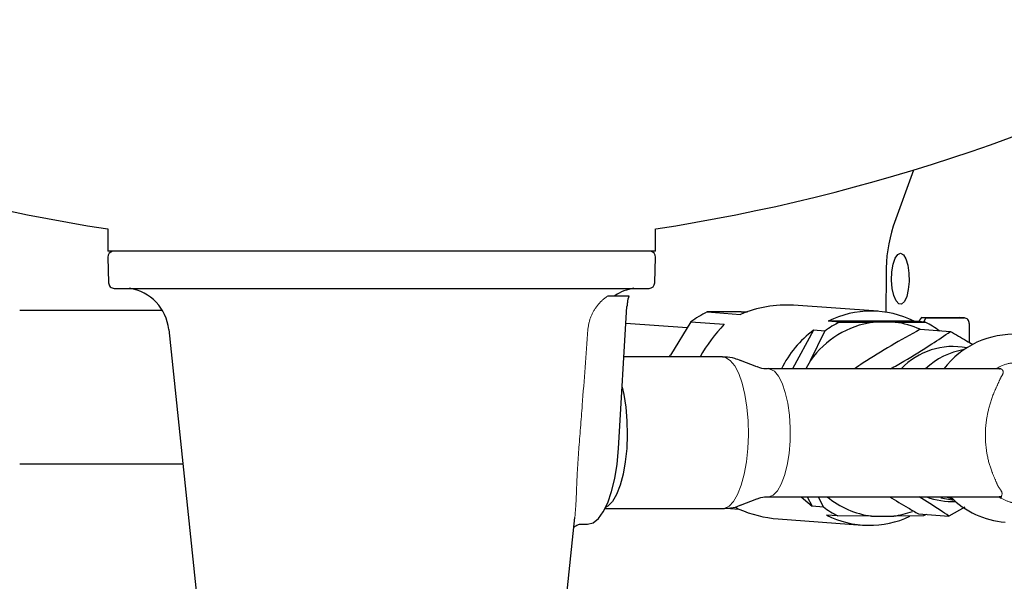
# Model space of a CAD drawing. Extents: x 0 to 10.6, y 0 to 7.8.
# Drawn here: x 4.9 to 5.5, y 1.8 to 2.2 of the extents above; entities that cross this region are included whole.
import ezdxf

# ---------------------------------------------------------------- set-up
doc = ezdxf.new("R2010")
doc.units = 0
doc.header["$LTSCALE"] = 3
doc.header["$MEASUREMENT"] = 0
doc.linetypes.add('SLD-Phantom', pattern=[0.5, 0.25, -0.05, 0.05, -0.05, 0.05, -0.05])
doc.linetypes.add('SLD-Solid', pattern=[0])
doc.layers.get('0').update_dxf_attribs({"linetype": 'CONTINUOUS'})

msp = doc.modelspace()

# ---------------------------------------------------------------- linework, layer by layer
at = {"color": 7, "linetype": 'SLD-Solid', "lineweight": 25}
for p, q in [((5.4775, 2.08836), (5.46368, 2.04993)), ((4.92603, 2.04808), (4.92603, 2.03274)), ((5.30103, 2.03274), (5.30103, 2.04808)), ((5.17766, 2.03274), (4.92603, 2.03274)), ((4.92616, 2.02879), (4.92662, 2.01122)), ((5.30103, 2.03274), (5.17766, 2.03274)), ((5.30045, 2.01122), (5.30091, 2.02879)), ((5.45871, 2.01714), (5.45848, 1.99109)), ((5.26848, 2.00232), (5.28259, 2.00232)), ((5.27554, 1.89772), (5.2814, 1.99493)), ((5.45325, 1.99169), (5.39547, 1.99589)), ((4.96345, 1.99232), (4.86588, 1.99232)), ((5.35961, 1.99133), (5.33617, 1.99124)), ((5.33617, 1.99124), (5.35902, 1.98958)), ((5.35961, 1.99133), (5.3639, 1.99133)), ((5.32255, 1.98034), (5.28071, 1.98338)), ((5.32507, 1.98446), (5.31121, 1.96176)), ((5.32507, 1.98446), (5.34792, 1.9828)), ((5.42681, 1.98431), (5.41912, 1.98487)), ((5.47785, 1.98487), (5.41912, 1.98487)), ((5.42681, 1.98431), (5.44987, 1.98421)), ((5.46505, 1.98421), (5.44987, 1.98421)), ((5.46505, 1.98421), (5.48554, 1.98431)), ((5.48554, 1.98431), (5.47785, 1.98487)), ((5.48288, 1.98738), (5.48092, 1.98464)), ((5.48595, 1.98715), (5.48288, 1.98738)), ((5.48288, 1.98738), (5.50907, 1.98738)), ((5.48458, 1.98438), (5.48595, 1.98715)), ((5.48595, 1.98715), (5.51215, 1.98715)), ((5.51239, 1.98714), (5.50931, 1.98737)), ((5.51564, 1.9834), (5.51553, 1.97047)), ((4.96781, 1.97925), (4.99166, 1.75232)), ((5.40915, 1.97877), (5.39457, 1.95232)), ((5.40706, 1.95806), (5.41684, 1.97821)), ((5.41684, 1.97821), (5.40915, 1.97877)), ((5.48195, 1.97938), (5.50277, 1.97787)), ((5.31049, 1.96045), (5.31121, 1.96176)), ((5.3468, 1.96045), (5.27932, 1.96045)), ((5.37016, 1.95381), (5.35911, 1.95812)), ((5.40706, 1.95806), (5.4039, 1.95232)), ((5.53625, 1.95232), (5.37814, 1.95232)), ((4.86588, 1.88732), (4.97747, 1.88732)), ((5.35911, 1.85902), (5.37016, 1.86334)), ((5.37814, 1.86482), (5.53621, 1.86482)), ((5.40467, 1.86482), (5.40812, 1.85836)), ((5.41581, 1.8578), (5.4125, 1.86482)), ((5.49612, 1.86406), (5.50523, 1.86257)), ((5.26641, 1.8567), (5.3468, 1.8567)), ((5.34959, 1.857), (5.35789, 1.8564)), ((5.41581, 1.8578), (5.40812, 1.85836)), ((5.48088, 1.85313), (5.50169, 1.85161)), ((5.51269, 1.8578), (5.50169, 1.85161)), ((5.23541, 1.75232), (5.24575, 1.85066)), ((5.38482, 1.84966), (5.4426, 1.84545)), ((5.42568, 1.85171), (5.41799, 1.85227)), ((5.44874, 1.85162), (5.42568, 1.85171)), ((5.44874, 1.85162), (5.46392, 1.85162)), ((5.48441, 1.85171), (5.46392, 1.85162)), ((5.25044, 1.84607), (5.25449, 1.84607))]:
    msp.add_line(p, q, dxfattribs=at)
at = {"color": 7, "linetype": 'SLD-Phantom', "lineweight": 18}
msp.add_line((5.51215, 1.98715), (5.50907, 1.98738), dxfattribs=at)
at = {"color": 7, "linetype": 'SLD-Solid', "lineweight": 25, "flags": 128}
for points in [[(5.46671, 2.03065), (5.46866, 2.03146), (5.4706, 2.03037), (5.47231, 2.0275), (5.47361, 2.02317), (5.47435, 2.01783), (5.47447, 2.01208), (5.47394, 2.00653), (5.47282, 2.00179), (5.47123, 1.99837), (5.46935, 1.99663), (5.46738, 1.99678), (5.46554, 1.99878), (5.46401, 2.00243), (5.46298, 2.00733), (5.46254, 2.01295), (5.46275, 2.01868), (5.46359, 2.02389), (5.46496, 2.02803), (5.46671, 2.03065)], [(4.92662, 2.01122), (4.92671, 2.01047), (4.92695, 2.00976), (4.92731, 2.0091), (4.9278, 2.00852), (4.92839, 2.00805), (4.92905, 2.0077), (4.92978, 2.00749), (4.93053, 2.00741), (4.93141, 2.00741), (4.93404, 2.00741), (4.93841, 2.00741), (4.94446, 2.00741), (4.95213, 2.00741), (4.96137, 2.00741), (4.97207, 2.00741), (4.98413, 2.00741), (4.99743, 2.00741), (5.01186, 2.00741), (5.02726, 2.00741), (5.0435, 2.00741), (5.06041, 2.00741), (5.07783, 2.00741), (5.0956, 2.00741), (5.11353, 2.00741), (5.13147, 2.00741), (5.14924, 2.00741), (5.16666, 2.00741), (5.18357, 2.00741), (5.19981, 2.00741), (5.21521, 2.00741), (5.22963, 2.00741), (5.24294, 2.00741), (5.255, 2.00741), (5.2657, 2.00741), (5.27493, 2.00741), (5.28261, 2.00741), (5.28866, 2.00741), (5.29303, 2.00741), (5.29566, 2.00741), (5.29654, 2.00741)], [(5.27807, 1.93972), (5.2792, 1.93478), (5.28058, 1.9261), (5.2814, 1.91683), (5.28162, 1.90728), (5.28124, 1.89778), (5.28027, 1.88864), (5.27873, 1.88018), (5.2767, 1.87268), (5.27422, 1.86641), (5.2714, 1.86158), (5.26831, 1.85834), (5.26675, 1.85738)], [(5.25449, 1.84607), (5.2582, 1.84702), (5.2618, 1.84984), (5.26518, 1.85445), (5.26823, 1.8607), (5.27086, 1.8684), (5.273, 1.87732), (5.27458, 1.8872), (5.27554, 1.89772)], [(5.40063, 1.86482), (5.40218, 1.86332), (5.40812, 1.85836)], [(5.49995, 1.86482), (5.50048, 1.8646), (5.50466, 1.8631)], [(5.35523, 1.85778), (5.35645, 1.85713), (5.35789, 1.8564)], [(5.48637, 1.85273), (5.48571, 1.85237), (5.48441, 1.85171)]]:
    msp.add_lwpolyline(points, dxfattribs=at)
at = {"color": 7, "linetype": 'SLD-Phantom', "lineweight": 18, "flags": 128}
for points in [[(5.36454, 1.90728), (5.36432, 1.91683), (5.3635, 1.9261), (5.36212, 1.93478), (5.36021, 1.94256), (5.35785, 1.94918), (5.35511, 1.95442), (5.35208, 1.9581), (5.34888, 1.96009), (5.3468, 1.96045)], [(5.37815, 1.95232), (5.37927, 1.9522), (5.38225, 1.95064), (5.38506, 1.94736), (5.38759, 1.94249), (5.38973, 1.93624), (5.3914, 1.92885), (5.39252, 1.92063), (5.39306, 1.91192), (5.39298, 1.90307), (5.3923, 1.89444), (5.39104, 1.8864), (5.38924, 1.87926), (5.387, 1.87332), (5.38439, 1.86883), (5.38153, 1.86596), (5.37852, 1.86484), (5.37812, 1.86482)], [(5.3468, 1.8567), (5.348, 1.85682), (5.35123, 1.85834), (5.35431, 1.86158), (5.35714, 1.86641), (5.35961, 1.87268), (5.36165, 1.88018), (5.36318, 1.88864), (5.36416, 1.89778), (5.36454, 1.90728)]]:
    msp.add_lwpolyline(points, dxfattribs=at)
at = {"color": 7, "linetype": 'SLD-Solid', "lineweight": 25}
for centre, radius, start, end in [((5.11795, 3.29562), 1.26221, 241.04083, 261.25424), ((5.10912, 3.29562), 1.26221, 278.74576, 298.95916), ((5.56246, 2.01816), 0.10376, 162.17341, 180.56869), ((4.93006, 2.0289), 0.00391, 99.99751, 181.50208), ((5.297, 2.0289), 0.00391, 358.50343, 79.99714), ((5.29654, 2.01132), 0.00391, 269.99951, 358.50073), ((4.93606, 1.97592), 0.03193, 5.99981, 81.11964), ((5.29101, 1.97592), 0.03192, 98.88011, 124.03134), ((5.39124, 1.91201), 0.08399, 87.1108, 112.55478), ((5.36632, 1.92943), 0.06877, 116.00055, 126.85128), ((5.44849, 1.92663), 0.06522, 63.24227, 116.75773), ((5.42499, 1.90874), 0.10688, 136.14145, 151.06589), ((5.45848, 1.92202), 0.06278, 97.87701, 144.97423), ((5.45755, 1.9228), 0.06876, 116.5502, 126.30119), ((5.45738, 1.92526), 0.05945, 65.55658, 82.58231), ((5.45529, 1.92427), 0.06722, 53.35794, 63.25725), ((5.51204, 1.98355), 0.00361, 357.6935, 88.24168), ((5.45269, 1.91996), 0.07317, 126.51647, 153.75282), ((5.54586, 1.91619), 0.05976, 86.54865, 142.85314), ((5.50439, 1.91923), 0.04837, 78.68472, 136.82962), ((5.51995, 1.91696), 0.04915, 99.17318, 133.99152), ((5.45668, 1.91144), 0.06035, 230.57604, 262.44155), ((5.5034, 1.90854), 0.04695, 248.62791, 273.45972), ((5.54457, 1.90554), 0.05827, 224.32032, 265.6099), ((5.39224, 1.93647), 0.08713, 246.77866, 265.11599), ((5.45593, 1.91173), 0.06721, 233.35624, 243.25686), ((5.45617, 1.91121), 0.06009, 277.40931, 290.15978), ((5.44735, 1.91047), 0.06519, 243.23356, 295.10004)]:
    msp.add_arc(centre, radius, start, end, dxfattribs=at)
at = {"color": 7, "linetype": 'SLD-Phantom', "lineweight": 18}
for points, knots in [([(5.25457, 1.97925), (5.25508, 1.98218), (5.25608, 1.98802), (5.26069, 1.99569), (5.26527, 2.00014), (5.26807, 2.00205), (5.26848, 2.00232)], [0, 0, 0, 0, 0.318348, 0.634297, 0.946893, 1, 1, 1, 1]), ([(5.24838, 1.89664), (5.24919, 1.90692), (5.25138, 1.93445), (5.25334, 1.96199), (5.25457, 1.97925)], [0, 0, 0, 0, 0.373274, 1, 1, 1, 1]), ([(5.53391, 1.95232), (5.53467, 1.95276), (5.53816, 1.95479), (5.54307, 1.95643), (5.54817, 1.95638), (5.55066, 1.9546), (5.55125, 1.9512), (5.55092, 1.94687), (5.55004, 1.94114), (5.54871, 1.93297), (5.54743, 1.92287), (5.54667, 1.91117), (5.54668, 1.89995), (5.54743, 1.88854), (5.54863, 1.87908), (5.54987, 1.87145), (5.55039, 1.86675), (5.55051, 1.86306), (5.54759, 1.85989), (5.54156, 1.86163), (5.53767, 1.86366), (5.53544, 1.86482)], [0, 0, 0, 0, 0.020899, 0.096187, 0.120447, 0.139089, 0.163534, 0.197656, 0.243638, 0.301128, 0.394981, 0.4859, 0.580267, 0.661978, 0.757901, 0.807701, 0.845452, 0.872104, 0.891534, 0.937959, 1, 1, 1, 1]), ([(5.53621, 1.86504), (5.53657, 1.86492), (5.53746, 1.86465), (5.53878, 1.86763), (5.53565, 1.87097), (5.53355, 1.87632), (5.5303, 1.88358), (5.52779, 1.89291), (5.52647, 1.90389), (5.52683, 1.91448), (5.52882, 1.9255), (5.53181, 1.93463), (5.53533, 1.94203), (5.53724, 1.94662), (5.53956, 1.95026), (5.53766, 1.95248), (5.53663, 1.95223), (5.53625, 1.95214)], [0, 0, 0, 0, 0.010845, 0.026396, 0.081352, 0.139516, 0.213021, 0.333046, 0.446018, 0.56417, 0.669191, 0.801437, 0.870138, 0.926603, 0.967698, 0.988127, 1, 1, 1, 1]), ([(5.24574, 1.85066), (5.24598, 1.85354), (5.24653, 1.86002), (5.24691, 1.87063), (5.24742, 1.88308), (5.24804, 1.89191), (5.24838, 1.89664)], [0, 0, 0, 0, 0.187778, 0.423845, 0.690992, 1, 1, 1, 1])]:
    msp.add_open_spline(points, degree=3, knots=knots, dxfattribs=at)
at = {"color": 7, "linetype": 'SLD-Solid', "lineweight": 25}
for points, knots in [([(5.28259, 2.00232), (5.28224, 2.00083), (5.28166, 1.99839), (5.28147, 1.99589), (5.2814, 1.99493)], [0, 0, 0, 0, 0.614086, 1, 1, 1, 1]), ([(5.48195, 1.97938), (5.47534, 1.97568), (5.46219, 1.96832), (5.44727, 1.95919), (5.43905, 1.95367), (5.43705, 1.95232)], [0, 0, 0, 0, 0.433377, 0.862141, 1, 1, 1, 1]), ([(5.4617, 1.95232), (5.46477, 1.95405), (5.47436, 1.95944), (5.48807, 1.96796), (5.49852, 1.97501), (5.50277, 1.97787)], [0, 0, 0, 0, 0.217928, 0.682709, 1, 1, 1, 1]), ([(5.50277, 1.97787), (5.50644, 1.97579), (5.51155, 1.97289), (5.51657, 1.96985), (5.51799, 1.96899)], [0, 0, 0, 0, 0.7182771, 1, 1, 1, 1]), ([(5.35937, 1.95786), (5.35798, 1.95841), (5.35448, 1.9598), (5.35013, 1.96057), (5.34731, 1.96035), (5.34677, 1.96031)], [0, 0, 0, 0, 0.34597, 0.874235, 1, 1, 1, 1]), ([(5.37808, 1.95247), (5.37756, 1.95243), (5.3752, 1.95224), (5.37252, 1.95278), (5.37062, 1.95368), (5.3704, 1.95379)], [0, 0, 0, 0, 0.198906, 0.906381, 1, 1, 1, 1]), ([(5.53725, 1.95237), (5.53709, 1.95235), (5.53678, 1.95231), (5.53646, 1.95234), (5.53632, 1.95236)], [0, 0, 0, 0, 0.526392, 1, 1, 1, 1]), ([(5.37044, 1.8633), (5.3713, 1.86365), (5.37377, 1.86466), (5.37645, 1.86472), (5.37821, 1.86475)], [0, 0, 0, 0, 0.346908, 1, 1, 1, 1]), ([(5.46095, 1.86482), (5.46522, 1.86225), (5.47182, 1.85828), (5.47852, 1.85447), (5.48088, 1.85313)], [0, 0, 0, 0, 0.647522, 1, 1, 1, 1]), ([(5.50169, 1.85161), (5.49972, 1.85294), (5.49303, 1.85745), (5.48621, 1.86177), (5.4814, 1.86482)], [0, 0, 0, 0, 0.294153, 1, 1, 1, 1]), ([(5.53625, 1.86478), (5.53637, 1.86481), (5.53683, 1.8649), (5.53817, 1.86448), (5.53784, 1.86472), (5.53784, 1.86472)], [0, 0, 0, 0, 0.249997, 0.992302, 1, 1, 1, 1]), ([(5.34679, 1.85685), (5.34863, 1.85689), (5.35276, 1.85699), (5.35706, 1.858), (5.35926, 1.85912), (5.35943, 1.8592)], [0, 0, 0, 0, 0.427275, 0.957305, 1, 1, 1, 1]), ([(5.24502, 1.84373), (5.24516, 1.84389), (5.24588, 1.8447), (5.24769, 1.8456), (5.24947, 1.84616), (5.2504, 1.84607), (5.25043, 1.84607)], [0, 0, 0, 0, 0.107565, 0.533958, 0.983561, 1, 1, 1, 1])]:
    msp.add_open_spline(points, degree=3, knots=knots, dxfattribs=at)

doc.saveas('drawing.dxf')
